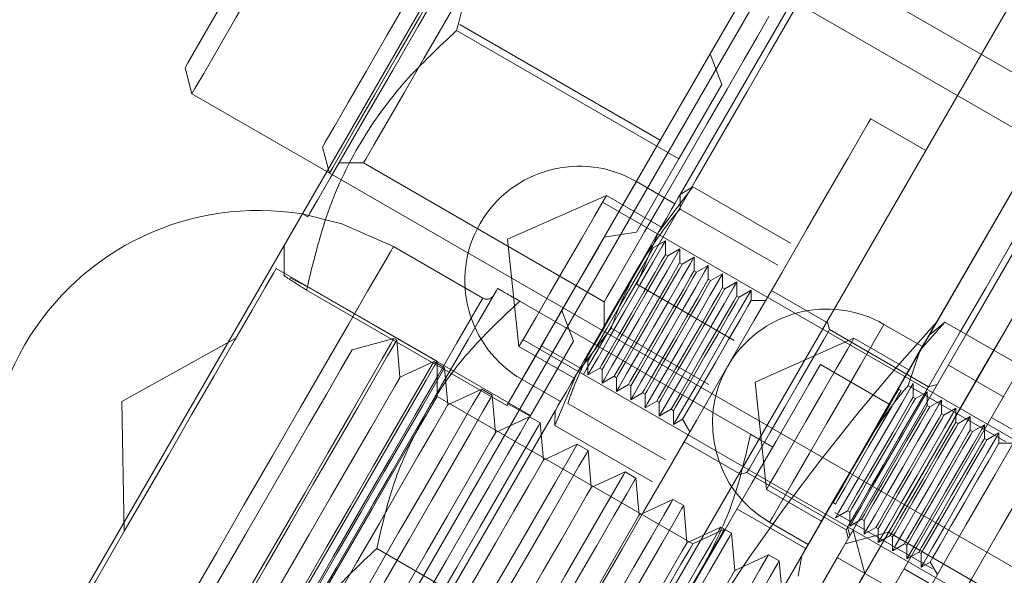
# Model space of a CAD drawing. Units: millimetres. Extents: x 384 to 612, y 93 to 343.
# Drawn here: x 518 to 519, y 225 to 226 of the extents above; entities that cross this region are included whole.
import ezdxf

# ---------------------------------------------------------------- set-up
doc = ezdxf.new("R2010")
doc.units = ezdxf.units.MM
doc.linetypes.add('HIDDEN', pattern=[1.905, 1.27, -0.635])
doc.layers.get('0').update_dxf_attribs({"lineweight": 60})

msp = doc.modelspace()

# ---------------------------------------------------------------- linework, layer by layer
at = {"color": 7, "linetype": 'Continuous', "lineweight": 15}
for p, q in [((516.0165, 221.6516), (518.7853, 226.4472)), ((519.4396, 226.3004), (518.7796, 225.1573)), ((518.1868, 225.8505), (518.1956, 225.8178)), ((518.1956, 225.8178), (518.3653, 225.7198)), ((519.1196, 225.7462), (519.0503, 225.7862)), ((518.8037, 225.6791), (518.7552, 225.7071)), ((518.8105, 225.6909), (518.8263, 225.7003)), ((518.9493, 225.6293), (518.8263, 225.7003)), ((518.8103, 225.6724), (518.8105, 225.6909)), ((518.9332, 225.6015), (518.8103, 225.6724)), ((518.6803, 225.4653), (518.7235, 225.5221)), ((518.8464, 225.4511), (518.7235, 225.5221)), ((518.6112, 225.4577), (518.6597, 225.4297)), ((518.6527, 225.3995), (518.6803, 225.4653)), ((518.6529, 225.4179), (518.6527, 225.3995)), ((518.7757, 225.3285), (518.6527, 225.3995))]:
    msp.add_line(p, q, dxfattribs=at)
at = {"color": 7, "linetype": 'HIDDEN', "lineweight": 0}
for p, q in [((519.0971, 226.2672), (511.8771, 213.7618)), ((519.1317, 226.2472), (518.8105, 225.6909)), ((519.6272, 225.5455), (518.6053, 226.1355)), ((518.8481, 225.8679), (518.9721, 226.0828)), ((512.2235, 213.5618), (519.4435, 226.0672)), ((519.0735, 225.4264), (519.4435, 226.0672)), ((519.1235, 225.513), (519.4435, 226.0672)), ((519.1335, 225.5303), (519.4435, 226.0672)), ((512.2928, 213.5218), (519.5128, 226.0272)), ((519.3212, 225.7914), (518.9886, 225.9834)), ((518.7853, 225.7593), (518.5331, 225.9049)), ((518.8088, 225.7359), (518.5289, 225.8975)), ((518.7148, 225.6372), (518.8481, 225.8679)), ((518.8628, 225.8294), (518.8481, 225.8679)), ((518.8628, 225.8294), (518.8088, 225.7359)), ((518.36, 225.7505), (518.3688, 225.7178)), ((518.3808, 225.7306), (518.4116, 225.7306)), ((518.4116, 225.7306), (518.7146, 225.5556)), ((518.8088, 225.7359), (518.7554, 225.6434)), ((518.3653, 225.7198), (519.3872, 225.1298)), ((518.8263, 225.7003), (518.7831, 225.6435)), ((518.7174, 225.6897), (518.5931, 225.6344)), ((519.2667, 225.361), (518.7124, 225.681)), ((518.7867, 225.6497), (518.7174, 225.6897)), ((518.3346, 225.6666), (518.3415, 225.6626)), ((518.7554, 225.6434), (518.7148, 225.6372)), ((518.7831, 225.6435), (518.7556, 225.5777)), ((518.5922, 225.4247), (518.7148, 225.6372)), ((518.5931, 225.6344), (518.6074, 225.4991)), ((518.7918, 225.6325), (518.7768, 225.6238)), ((518.7918, 225.6152), (518.7918, 225.6325)), ((518.3116, 225.6268), (518.3116, 225.5886)), ((518.5618, 225.5601), (518.4492, 225.6251)), ((518.7738, 225.6256), (518.7738, 225.6273)), ((518.8098, 225.6221), (518.7948, 225.6135)), ((518.8098, 225.6048), (518.8098, 225.6221)), ((518.7948, 225.6135), (518.7918, 225.6152)), ((518.8278, 225.6117), (518.8128, 225.6031)), ((518.8278, 225.5944), (518.8278, 225.6117)), ((518.5042, 225.4807), (518.3017, 225.5976)), ((518.8128, 225.6031), (518.8098, 225.6048)), ((518.8308, 225.5927), (518.8278, 225.5944)), ((518.8458, 225.6013), (518.8308, 225.5927)), ((518.8458, 225.584), (518.8458, 225.6013)), ((518.3421, 225.574), (518.3192, 225.5859)), ((518.8488, 225.5823), (518.8458, 225.584)), ((518.8638, 225.5909), (518.8488, 225.5823)), ((518.8638, 225.5736), (518.8638, 225.5909)), ((518.5922, 225.4247), (518.3399, 225.5703)), ((518.622, 225.4124), (518.3421, 225.574)), ((518.8785, 225.5067), (518.7556, 225.5777)), ((518.8668, 225.5719), (518.8638, 225.5736)), ((518.8818, 225.5805), (518.8668, 225.5719)), ((518.8818, 225.5632), (518.8818, 225.5805)), ((518.8998, 225.5702), (518.8848, 225.5615)), ((518.8998, 225.5572), (518.8998, 225.5702)), ((518.9946, 225.5297), (518.9253, 225.5697)), ((518.6083, 225.5564), (518.899, 225.3885)), ((518.8848, 225.5615), (518.8818, 225.5632)), ((518.9181, 225.5572), (518.8998, 225.5572)), ((518.676, 225.5059), (518.6613, 225.5444)), ((518.7146, 225.5556), (518.7146, 225.5248)), ((518.9985, 225.5205), (518.9956, 225.5314)), ((519.1232, 225.4485), (518.9985, 225.5205)), ((519.1155, 225.4991), (519.067, 225.5271)), ((519.1128, 225.4944), (519.1437, 225.5299)), ((519.1437, 225.5299), (519.1235, 225.513)), ((519.2666, 225.4589), (519.1437, 225.5299)), ((518.2509, 225.5096), (518.1073, 225.43)), ((518.4499, 225.5092), (518.3973, 225.4951)), ((518.4534, 225.5072), (518.4499, 225.5092)), ((518.4575, 225.4604), (518.4534, 225.5072)), ((518.6124, 225.5078), (519.1667, 225.1878)), ((519.0292, 225.5097), (518.9049, 225.4544)), ((519.0985, 225.4697), (519.0292, 225.5097)), ((518.6074, 225.4991), (518.6767, 225.4591)), ((518.676, 225.5059), (518.6214, 225.4113)), ((518.6357, 225.5001), (518.6842, 225.4721)), ((519.0975, 225.4499), (519.1128, 225.4944)), ((518.6896, 225.4815), (518.6911, 225.4824)), ((518.6936, 225.4867), (518.6911, 225.4824)), ((518.6966, 225.485), (518.6941, 225.4806)), ((518.5002, 225.4802), (518.4575, 225.4604)), ((518.5136, 225.4725), (518.5002, 225.4802)), ((518.5042, 225.4363), (518.5042, 225.4807)), ((518.5177, 225.4256), (518.5136, 225.4725)), ((518.6941, 225.4806), (518.6941, 225.4633)), ((518.6941, 225.4633), (518.7091, 225.472)), ((518.7116, 225.4763), (518.7091, 225.472)), ((518.7091, 225.472), (518.7121, 225.4703)), ((518.7146, 225.4746), (518.7121, 225.4703)), ((518.7121, 225.4703), (518.7121, 225.4529)), ((519.0735, 225.4264), (518.9869, 225.4764)), ((519.2174, 225.4356), (519.1481, 225.4756)), ((518.6971, 225.4684), (518.6941, 225.4633)), ((518.7121, 225.4529), (518.7271, 225.4616)), ((518.715, 225.458), (518.7121, 225.4529)), ((518.7296, 225.4659), (518.7271, 225.4616)), ((518.7271, 225.4616), (518.7301, 225.4599)), ((518.7326, 225.4642), (518.7301, 225.4599)), ((518.7301, 225.4599), (518.7301, 225.4425)), ((518.5604, 225.4455), (518.5177, 225.4256)), ((518.5738, 225.4377), (518.5604, 225.4455)), ((518.7301, 225.4425), (518.7451, 225.4512)), ((518.733, 225.4476), (518.7301, 225.4425)), ((518.7476, 225.4555), (518.7451, 225.4512)), ((518.7451, 225.4512), (518.7481, 225.4495)), ((518.7506, 225.4538), (518.7481, 225.4495)), ((518.7481, 225.4495), (518.7481, 225.4321)), ((518.7656, 225.4451), (518.7631, 225.4408)), ((518.9049, 225.4544), (518.9192, 225.3191)), ((519.0856, 225.4456), (519.0856, 225.4473)), ((519.0886, 225.4438), (519.0856, 225.4456)), ((519.2204, 225.3789), (519.0975, 225.4499)), ((519.1036, 225.4352), (519.1036, 225.4525)), ((519.1341, 225.4514), (519.1232, 225.4485)), ((518.8262, 225.2505), (518.5042, 225.4363)), ((518.5779, 225.3908), (518.5738, 225.4377)), ((518.7481, 225.4321), (518.7631, 225.4408)), ((518.751, 225.4372), (518.7481, 225.4321)), ((518.7631, 225.4408), (518.7661, 225.4391)), ((518.7686, 225.4434), (518.7661, 225.4391)), ((518.7661, 225.4391), (518.7661, 225.4218)), ((518.7836, 225.4347), (518.7811, 225.4304)), ((518.7866, 225.433), (518.7841, 225.4287)), ((519.1066, 225.4335), (519.1036, 225.4352)), ((519.1216, 225.4421), (519.1066, 225.4335)), ((519.1216, 225.4248), (519.1216, 225.4421)), ((518.1073, 225.43), (518.1101, 225.2658)), ((518.6214, 225.4113), (518.5935, 225.4271)), ((518.7917, 225.3564), (518.6688, 225.4274)), ((518.7661, 225.4218), (518.7811, 225.4304)), ((518.769, 225.4269), (518.7661, 225.4218)), ((518.7811, 225.4304), (518.7841, 225.4287)), ((518.7841, 225.4287), (518.7841, 225.4114)), ((518.7841, 225.4114), (518.7991, 225.42)), ((518.8016, 225.4243), (518.7991, 225.42)), ((518.7991, 225.42), (518.8021, 225.4183)), ((518.8046, 225.4226), (518.8021, 225.4183)), ((519.1246, 225.4231), (519.1216, 225.4248)), ((519.1396, 225.4317), (519.1246, 225.4231)), ((519.1396, 225.4144), (519.1396, 225.4317)), ((519.1576, 225.4213), (519.1426, 225.4127)), ((519.1576, 225.404), (519.1576, 225.4213)), ((518.6529, 225.4179), (518.4717, 225.1041)), ((518.6206, 225.4107), (518.5779, 225.3908)), ((518.6341, 225.4029), (518.6206, 225.4107)), ((518.787, 225.4165), (518.7841, 225.4114)), ((518.8021, 225.4183), (518.8021, 225.401)), ((518.8021, 225.401), (518.8134, 225.4075)), ((518.8134, 225.4075), (518.8225, 225.3916)), ((519.1426, 225.4127), (519.1396, 225.4144)), ((519.1756, 225.4109), (519.1606, 225.4023)), ((519.1756, 225.3936), (519.1756, 225.4109)), ((519.2717, 225.3697), (519.2024, 225.4097)), ((518.6382, 225.356), (518.6341, 225.4029)), ((518.805, 225.4061), (518.8021, 225.401)), ((519.1606, 225.4023), (519.1576, 225.404)), ((519.1936, 225.4005), (519.1786, 225.3919)), ((519.1936, 225.3832), (519.1936, 225.4005)), ((519.1786, 225.3919), (519.1756, 225.3936)), ((519.1966, 225.3815), (519.1936, 225.3832)), ((519.2116, 225.3902), (519.1966, 225.3815)), ((519.2116, 225.3772), (519.2116, 225.3902)), ((518.6808, 225.3759), (518.6382, 225.356)), ((518.6943, 225.3682), (518.6808, 225.3759)), ((518.8153, 225.3791), (518.8846, 225.3391)), ((519.2298, 225.3772), (519.2116, 225.3772)), ((518.6984, 225.3213), (518.6943, 225.3682)), ((518.7411, 225.3412), (518.6984, 225.3213)), ((518.7545, 225.3334), (518.7411, 225.3412)), ((518.7586, 225.2865), (518.7545, 225.3334)), ((518.8836, 225.3374), (518.8945, 225.3403)), ((518.8945, 225.3403), (519.0192, 225.2683)), ((518.9192, 225.3191), (518.9885, 225.2791)), ((518.8013, 225.3064), (518.7586, 225.2865)), ((518.8148, 225.2986), (518.8013, 225.3064)), ((518.8189, 225.2517), (518.8148, 225.2986)), ((519.0014, 225.3015), (519.0029, 225.3024)), ((519.0029, 225.3024), (519.0059, 225.3006)), ((518.9685, 225.2445), (518.8819, 225.2945)), ((519.1281, 225.2189), (519.0051, 225.2899)), ((519.0059, 225.2833), (519.0209, 225.292)), ((519.0209, 225.292), (519.0239, 225.2903)), ((519.0239, 225.2903), (519.0239, 225.2729)), ((518.8615, 225.2716), (518.8189, 225.2517)), ((518.875, 225.2638), (518.8615, 225.2716)), ((518.923, 225.2777), (518.9715, 225.2497)), ((519.0212, 225.2718), (519.0241, 225.2609)), ((519.0239, 225.2729), (519.0389, 225.2816)), ((519.0389, 225.2816), (519.0419, 225.2799)), ((519.0419, 225.2799), (519.0419, 225.2625)), ((519.0419, 225.2625), (519.0569, 225.2712)), ((519.0569, 225.2712), (519.0599, 225.2695)), ((518.866, 225.269), (518.8262, 225.2505)), ((518.8669, 225.2685), (518.866, 225.269)), ((518.8791, 225.2169), (518.875, 225.2638)), ((519.0181, 225.2505), (519.0728, 225.2651)), ((519.0192, 225.2683), (519.0221, 225.2574)), ((519.0428, 225.2132), (519.0281, 225.2678)), ((519.0428, 225.2132), (519.0728, 225.2651)), ((519.0599, 225.2695), (519.0599, 225.2521)), ((519.0599, 225.2521), (519.0749, 225.2608)), ((519.0728, 225.2651), (519.246, 225.1651)), ((519.0749, 225.2608), (519.0779, 225.2591)), ((519.0779, 225.2591), (519.0779, 225.2418)), ((519.0779, 225.2418), (519.0929, 225.2504)), ((519.0929, 225.2504), (519.0959, 225.2487)), ((519.0959, 225.2487), (519.0959, 225.2314)), ((518.4283, 225.2446), (518.719, 225.0767)), ((518.9218, 225.2368), (518.8791, 225.2169)), ((518.9352, 225.2291), (518.9218, 225.2368)), ((518.9635, 225.2358), (518.9589, 225.2099)), ((519.0959, 225.2314), (519.1109, 225.24)), ((519.1109, 225.24), (519.1139, 225.2383)), ((519.1139, 225.2383), (519.1139, 225.221)), ((518.9393, 225.1822), (518.9352, 225.2291)), ((519.0081, 225.2332), (519.0774, 225.1932)), ((519.1139, 225.221), (519.1251, 225.2275)), ((519.1251, 225.2275), (519.1343, 225.2116)), ((519.0924, 225.2191), (519.1617, 225.1791))]:
    msp.add_line(p, q, dxfattribs=at)
at = {"color": 7, "linetype": 'Continuous', "lineweight": 15, "flags": 128}
for points in [[(518.4356, 226.2335), (518.4346, 226.2318), (518.4271, 226.2188), (518.4126, 226.1937), (518.392, 226.158), (518.3666, 226.114), (518.338, 226.0645), (518.308, 226.0125), (518.2784, 225.9613), (518.2512, 225.9142), (518.2281, 225.874), (518.2104, 225.8434), (518.1993, 225.8243), (518.1956, 225.8178), (518.1956, 225.8178)], [(518.1868, 225.8505), (518.1904, 225.8569), (518.2012, 225.8756), (518.2184, 225.9053), (518.2407, 225.944), (518.2668, 225.9891), (518.2947, 226.0375), (518.3227, 226.086), (518.3487, 226.1311), (518.3711, 226.1698), (518.3883, 226.1996), (518.3991, 226.2183), (518.4028, 226.2247), (518.4028, 226.2247)], [(519.4748, 226.0415), (519.3255, 225.7829), (519.1715, 225.5162), (519.0131, 225.2418), (518.8505, 224.9602), (518.6839, 224.6717), (518.5136, 224.3766), (518.3397, 224.0754), (518.1625, 223.7685)], [(519.5441, 226.0015), (519.3948, 225.7429), (519.2408, 225.4762), (519.0824, 225.2018), (518.9198, 224.9202), (518.7532, 224.6317), (518.5829, 224.3366), (518.409, 224.0354), (518.2318, 223.7285)], [(519.0503, 225.7862), (519.0477, 225.7817), (519.0379, 225.7648), (519.0213, 225.736), (518.9985, 225.6965), (518.9704, 225.6479), (518.9383, 225.5922), (518.9033, 225.5316), (518.867, 225.4688), (518.8309, 225.4061), (518.7963, 225.3463), (518.7648, 225.2917), (518.7376, 225.2446)], [(518.8105, 225.6909), (518.808, 225.6865), (518.8042, 225.68), (518.7992, 225.6713), (518.793, 225.6605), (518.7857, 225.648), (518.7776, 225.6339), (518.7686, 225.6184), (518.7591, 225.6018)], [(518.7591, 225.6018), (518.749, 225.5844), (518.7387, 225.5665), (518.7282, 225.5483), (518.7178, 225.5303), (518.7076, 225.5127), (518.6979, 225.4958), (518.6887, 225.4799), (518.6803, 225.4653)], [(519.3967, 225.5862), (519.3941, 225.5817), (519.3843, 225.5648), (519.3677, 225.536), (519.3449, 225.4965), (519.3168, 225.4479), (519.2847, 225.3922), (519.2497, 225.3316), (519.2134, 225.2688), (519.1773, 225.2061), (519.1427, 225.1463), (519.1112, 225.0917), (519.084, 225.0446)], [(518.6803, 225.4653), (518.6727, 225.4522), (518.6662, 225.4409), (518.6607, 225.4315), (518.6565, 225.4242), (518.6536, 225.4191), (518.652, 225.4164), (518.6518, 225.416), (518.6529, 225.4179)], [(518.7376, 225.2446), (518.7158, 225.2069), (518.7004, 225.1801), (518.6919, 225.1654), (518.6903, 225.1626)]]:
    msp.add_lwpolyline(points, dxfattribs=at)
at = {"color": 7, "linetype": 'HIDDEN', "lineweight": 0, "flags": 128}
for points in [[(518.6429, 226.1846), (518.6415, 226.1822), (518.6336, 226.1686), (518.6191, 226.1434), (518.5987, 226.108), (518.5733, 226.064), (518.5441, 226.0135), (518.5125, 225.9587), (518.4799, 225.9022), (518.4479, 225.8468), (518.418, 225.795), (518.3915, 225.7492), (518.3698, 225.7115), (518.3538, 225.6838), (518.3442, 225.6672), (518.3415, 225.6626)], [(518.6088, 226.1335), (518.608, 226.1321), (518.6008, 226.1196), (518.5865, 226.095), (518.5662, 226.0597), (518.5409, 226.0159), (518.5124, 225.9666), (518.4824, 225.9146), (518.4528, 225.8633), (518.4255, 225.816), (518.4021, 225.7755), (518.3842, 225.7445), (518.3728, 225.7248), (518.3688, 225.7178)], [(518.36, 225.7506), (518.3639, 225.7574), (518.375, 225.7765), (518.3924, 225.8066), (518.4149, 225.8457), (518.4411, 225.891), (518.469, 225.9394), (518.497, 225.9878), (518.5229, 226.0327), (518.5451, 226.0712), (518.562, 226.1005), (518.5726, 226.1188), (518.576, 226.1247)], [(518.4116, 225.7306), (518.4148, 225.7362), (518.425, 225.7538), (518.4412, 225.782), (518.4626, 225.8189), (518.4875, 225.8621), (518.5143, 225.9085), (518.5412, 225.9551), (518.5663, 225.9986), (518.588, 226.0361), (518.6047, 226.065), (518.6153, 226.0834), (518.6191, 226.09), (518.6191, 226.09)], [(518.6886, 225.4638), (518.6921, 225.4699), (518.7025, 225.4878), (518.7192, 225.5168), (518.7415, 225.5554), (518.7684, 225.6019), (518.7985, 225.6541), (518.8305, 225.7095), (518.8629, 225.7656), (518.8942, 225.8198), (518.9228, 225.8694), (518.9475, 225.9122), (518.9672, 225.9462), (518.9808, 225.9698), (518.9878, 225.9819), (518.9886, 225.9834)], [(518.9221, 225.915), (518.9221, 225.915), (518.9183, 225.9084), (518.9077, 225.8901), (518.891, 225.8611), (518.8694, 225.8236), (518.8443, 225.7801), (518.8174, 225.7336), (518.7905, 225.6871), (518.7656, 225.6439), (518.7443, 225.607), (518.728, 225.5788), (518.7179, 225.5613), (518.7146, 225.5556)], [(519.3212, 225.7914), (519.3203, 225.7899), (519.3133, 225.7778), (519.2997, 225.7542), (519.2801, 225.7202), (519.2554, 225.6774), (519.2267, 225.6278), (519.1955, 225.5736), (519.1631, 225.5175), (519.1311, 225.4621), (519.1232, 225.4485)], [(519.2128, 225.5076), (519.2439, 225.5616), (519.2735, 225.6128), (519.3001, 225.6588), (519.3222, 225.6972), (519.3389, 225.7261), (519.3493, 225.744), (519.3528, 225.7501)], [(518.7552, 225.7071), (518.7552, 225.707), (518.7509, 225.6996)], [(518.7509, 225.6996), (518.74, 225.6807), (518.7235, 225.6522), (518.7031, 225.6168), (518.6807, 225.5781), (518.6586, 225.5398), (518.6389, 225.5056), (518.6235, 225.479), (518.614, 225.4625), (518.6112, 225.4577)], [(518.6074, 225.4991), (518.6082, 225.5004), (518.6151, 225.5124), (518.6284, 225.5354), (518.6463, 225.5664), (518.6664, 225.6012), (518.6859, 225.6351), (518.7023, 225.6635), (518.7133, 225.6825), (518.7174, 225.6896), (518.7174, 225.6897)], [(518.4492, 225.6251), (518.3843, 225.654), (518.3344, 225.6662)], [(518.7918, 225.6325), (518.7917, 225.6324), (518.7872, 225.6246), (518.7759, 225.6051), (518.7596, 225.5768), (518.7408, 225.5442), (518.7223, 225.5122), (518.7069, 225.4855), (518.6971, 225.4684)], [(518.4492, 225.6251), (518.4455, 225.6187), (518.4345, 225.5997), (518.4168, 225.5689), (518.393, 225.5277), (518.3642, 225.4779), (518.3318, 225.4217), (518.297, 225.3615), (518.2615, 225.2999), (518.2267, 225.2397), (518.1942, 225.1834), (518.1655, 225.1336), (518.1417, 225.0925), (518.1239, 225.0617), (518.1129, 225.0427), (518.1092, 225.0362), (518.1129, 225.0427), (518.1239, 225.0617), (518.1417, 225.0925), (518.1655, 225.1336), (518.1942, 225.1834), (518.2267, 225.2397), (518.2615, 225.2999), (518.297, 225.3615), (518.3318, 225.4217), (518.3642, 225.4779), (518.393, 225.5277), (518.4168, 225.5689), (518.4345, 225.5997), (518.4455, 225.6187), (518.4492, 225.6251)], [(518.7738, 225.6256), (518.7737, 225.6255), (518.7699, 225.6189), (518.7604, 225.6023), (518.7466, 225.5785), (518.7306, 225.5508), (518.715, 225.5237), (518.702, 225.5012), (518.6936, 225.4867)], [(518.7768, 225.6238), (518.7767, 225.6238), (518.7729, 225.6171), (518.7634, 225.6006), (518.7496, 225.5767), (518.7336, 225.5491), (518.718, 225.522), (518.705, 225.4994), (518.6966, 225.485)], [(518.8098, 225.6221), (518.8097, 225.622), (518.8052, 225.6142), (518.7939, 225.5947), (518.7776, 225.5664), (518.7588, 225.5338), (518.7403, 225.5018), (518.7249, 225.4751), (518.715, 225.458)], [(518.7918, 225.6152), (518.7917, 225.6151), (518.7879, 225.6085), (518.7784, 225.5919), (518.7646, 225.5681), (518.7486, 225.5404), (518.733, 225.5133), (518.72, 225.4908), (518.7116, 225.4763)], [(518.7948, 225.6135), (518.7947, 225.6134), (518.7909, 225.6067), (518.7814, 225.5902), (518.7676, 225.5663), (518.7516, 225.5387), (518.736, 225.5116), (518.723, 225.4891), (518.7146, 225.4746)], [(518.8278, 225.6117), (518.8277, 225.6116), (518.8232, 225.6038), (518.8119, 225.5843), (518.7956, 225.5561), (518.7768, 225.5234), (518.7583, 225.4914), (518.7429, 225.4648), (518.733, 225.4476)], [(519.362, 225.6062), (519.362, 225.6062), (519.3579, 225.599), (519.3466, 225.5794), (519.3285, 225.5481), (519.3044, 225.5064), (519.2754, 225.4561), (519.2425, 225.3991), (519.2071, 225.3378), (519.1707, 225.2748), (519.1348, 225.2126), (519.1008, 225.1537), (519.0701, 225.1006), (519.044, 225.0554), (519.0236, 225.02), (519.0096, 224.9958), (519.0028, 224.9839), (519.002, 224.9826)], [(518.3017, 225.5976), (518.2982, 225.5915), (518.2878, 225.5736), (518.2712, 225.5448), (518.2493, 225.5069), (518.2235, 225.4621), (518.1951, 225.413), (518.1659, 225.3624), (518.1375, 225.3132), (518.1116, 225.2684), (518.0898, 225.2305), (518.0732, 225.2018), (518.0628, 225.1838), (518.0593, 225.1777)], [(518.8098, 225.6048), (518.8097, 225.6047), (518.8059, 225.5981), (518.7964, 225.5816), (518.7826, 225.5577), (518.7666, 225.5301), (518.751, 225.5029), (518.738, 225.4804), (518.7296, 225.4659)], [(518.8128, 225.6031), (518.8127, 225.603), (518.8089, 225.5964), (518.7994, 225.5798), (518.7856, 225.5559), (518.7696, 225.5283), (518.754, 225.5012), (518.741, 225.4787), (518.7326, 225.4642)], [(518.8278, 225.5944), (518.8277, 225.5943), (518.8239, 225.5877), (518.8144, 225.5712), (518.8006, 225.5473), (518.7846, 225.5197), (518.769, 225.4925), (518.756, 225.47), (518.7476, 225.4555)], [(518.8458, 225.6013), (518.8457, 225.6013), (518.8412, 225.5934), (518.8299, 225.5739), (518.8136, 225.5457), (518.7948, 225.513), (518.7763, 225.481), (518.7609, 225.4544), (518.751, 225.4372)], [(518.8308, 225.5927), (518.8307, 225.5926), (518.8269, 225.586), (518.8174, 225.5694), (518.8036, 225.5455), (518.7876, 225.5179), (518.772, 225.4908), (518.759, 225.4683), (518.7506, 225.4538)], [(518.8458, 225.584), (518.8457, 225.5839), (518.8419, 225.5773), (518.8324, 225.5608), (518.8186, 225.5369), (518.8026, 225.5093), (518.787, 225.4821), (518.774, 225.4596), (518.7656, 225.4451)], [(518.8488, 225.5823), (518.8487, 225.5822), (518.8449, 225.5756), (518.8354, 225.559), (518.8216, 225.5352), (518.8056, 225.5075), (518.79, 225.4804), (518.777, 225.4579), (518.7686, 225.4434)], [(518.8638, 225.5909), (518.8637, 225.5909), (518.8592, 225.583), (518.8479, 225.5635), (518.8316, 225.5353), (518.8128, 225.5026), (518.7943, 225.4706), (518.7789, 225.444), (518.769, 225.4269)], [(518.5805, 225.5724), (518.5789, 225.5698), (518.5743, 225.5618), (518.5668, 225.5487), (518.5564, 225.5307), (518.5433, 225.508), (518.5277, 225.4811), (518.51, 225.4505), (518.4905, 225.4166)], [(518.8638, 225.5736), (518.8637, 225.5736), (518.8599, 225.5669), (518.8504, 225.5504), (518.8366, 225.5265), (518.8206, 225.4989), (518.805, 225.4717), (518.792, 225.4492), (518.7836, 225.4347)], [(518.8668, 225.5719), (518.8667, 225.5718), (518.8629, 225.5652), (518.8534, 225.5487), (518.8396, 225.5248), (518.8236, 225.4972), (518.808, 225.47), (518.795, 225.4475), (518.7866, 225.433)], [(518.8818, 225.5805), (518.8817, 225.5805), (518.8772, 225.5726), (518.8659, 225.5531), (518.8496, 225.5249), (518.8308, 225.4923), (518.8123, 225.4602), (518.7969, 225.4336), (518.787, 225.4165)], [(518.8998, 225.5702), (518.8997, 225.5701), (518.8952, 225.5622), (518.8839, 225.5427), (518.8676, 225.5145), (518.8488, 225.4819), (518.8303, 225.4498), (518.8149, 225.4232), (518.805, 225.4061)], [(518.2218, 224.9712), (518.2255, 224.9777), (518.2365, 224.9967), (518.2543, 225.0275), (518.2781, 225.0686), (518.3068, 225.1184), (518.3393, 225.1747), (518.374, 225.2349), (518.4096, 225.2965), (518.4443, 225.3567), (518.4768, 225.4129), (518.5056, 225.4627), (518.5293, 225.5039), (518.5471, 225.5347), (518.5581, 225.5537), (518.5618, 225.5601), (518.5581, 225.5537), (518.5471, 225.5347), (518.5293, 225.5039), (518.5056, 225.4627), (518.4768, 225.4129), (518.4443, 225.3567), (518.4096, 225.2965), (518.374, 225.2349), (518.3393, 225.1747), (518.3068, 225.1184), (518.2781, 225.0686), (518.2543, 225.0275), (518.2365, 224.9967), (518.2255, 224.9777), (518.2218, 224.9712)], [(518.8818, 225.5632), (518.8817, 225.5632), (518.8779, 225.5565), (518.8684, 225.54), (518.8546, 225.5161), (518.8386, 225.4885), (518.823, 225.4614), (518.81, 225.4388), (518.8016, 225.4243)], [(518.8848, 225.5615), (518.8847, 225.5614), (518.8809, 225.5548), (518.8714, 225.5383), (518.8576, 225.5144), (518.8416, 225.4868), (518.826, 225.4596), (518.813, 225.4371), (518.8046, 225.4226)], [(518.8134, 225.4075), (518.816, 225.412), (518.8247, 225.4271), (518.8383, 225.4507), (518.8547, 225.479), (518.8713, 225.5079), (518.8858, 225.5329), (518.8957, 225.5501), (518.8997, 225.5571), (518.8998, 225.5572)], [(518.8945, 225.3403), (518.898, 225.3464), (518.9081, 225.3638), (518.9233, 225.3903), (518.9417, 225.4221), (518.9607, 225.4551), (518.9778, 225.4847), (518.9907, 225.507), (518.9976, 225.5189), (518.9985, 225.5205)], [(518.923, 225.2777), (518.9265, 225.2838), (518.9367, 225.3015), (518.9527, 225.3291), (518.9727, 225.3639), (518.995, 225.4024), (519.0172, 225.4409), (519.0373, 225.4757), (519.0532, 225.5033), (519.0635, 225.521), (519.067, 225.5271), (519.0635, 225.521), (519.0532, 225.5033), (519.0373, 225.4757), (519.0172, 225.4409), (518.995, 225.4024), (518.9727, 225.3639), (518.9527, 225.3291), (518.9367, 225.3015), (518.9265, 225.2838), (518.923, 225.2777)], [(519.1335, 225.5303), (519.1323, 225.5282), (519.1247, 225.5151), (519.1235, 225.513)], [(518.4499, 225.5092), (518.4462, 225.5027), (518.4351, 225.4835), (518.4174, 225.4529), (518.3942, 225.4128), (518.367, 225.3656), (518.3375, 225.3144), (518.3075, 225.2624), (518.2788, 225.2129), (518.2534, 225.1689), (518.2329, 225.1332), (518.2184, 225.1081), (518.2109, 225.0952), (518.2099, 225.0935)], [(518.4534, 225.5072), (518.4513, 225.5036), (518.442, 225.4875), (518.4259, 225.4595), (518.4039, 225.4216), (518.3776, 225.3759), (518.3484, 225.3255), (518.3183, 225.2734), (518.2892, 225.2229), (518.2629, 225.1772), (518.2409, 225.1393), (518.2248, 225.1113), (518.2155, 225.0952), (518.2134, 225.0916)], [(518.9192, 225.3191), (518.9229, 225.3256), (518.9336, 225.344), (518.9497, 225.3719), (518.9691, 225.4056), (518.9892, 225.4405), (519.0073, 225.4718), (519.021, 225.4954), (519.0283, 225.508), (519.0292, 225.5097)], [(519.0728, 225.2651), (519.0763, 225.2712), (519.0866, 225.2891), (519.1033, 225.318), (519.1255, 225.3564), (519.152, 225.4024), (519.1816, 225.4537), (519.2128, 225.5076)], [(519.1235, 225.513), (519.1228, 225.5118), (519.1208, 225.5082), (519.1174, 225.5024), (519.1128, 225.4944)], [(518.3973, 225.4951), (518.3935, 225.4887), (518.3826, 225.4697), (518.3653, 225.4397), (518.3429, 225.4009), (518.317, 225.3562), (518.2897, 225.3088), (518.2628, 225.2623), (518.2385, 225.2201), (518.2184, 225.1853), (518.2042, 225.1607), (518.1968, 225.1478), (518.1958, 225.1462)], [(519.1128, 225.4944), (519.1069, 225.4843), (519.1, 225.4724), (519.0922, 225.4588), (519.0835, 225.4437), (519.0741, 225.4274), (519.0735, 225.4264)], [(518.5002, 225.4802), (518.498, 225.4766), (518.4887, 225.4605), (518.4726, 225.4325), (518.4507, 225.3946), (518.4243, 225.3489), (518.3952, 225.2984), (518.3651, 225.2464), (518.336, 225.1959), (518.3096, 225.1502), (518.2877, 225.1123), (518.2716, 225.0843), (518.2623, 225.0682), (518.2602, 225.0646)], [(518.5042, 225.4807), (518.5007, 225.4746), (518.4903, 225.4566), (518.4737, 225.4279), (518.4518, 225.39), (518.426, 225.3452), (518.3976, 225.2961), (518.3684, 225.2455), (518.34, 225.1963), (518.3141, 225.1515), (518.2923, 225.1136), (518.2757, 225.0849), (518.2653, 225.0669), (518.2618, 225.0608)], [(518.5136, 225.4725), (518.5115, 225.4688), (518.5022, 225.4527), (518.4861, 225.4248), (518.4642, 225.3868), (518.4378, 225.3411), (518.4087, 225.2907), (518.3786, 225.2386), (518.3494, 225.1881), (518.3231, 225.1425), (518.3012, 225.1045), (518.285, 225.0766), (518.2757, 225.0605), (518.2736, 225.0568)], [(518.5069, 224.645), (518.5105, 224.6513), (518.5213, 224.67), (518.539, 224.7007), (518.563, 224.7422), (518.5926, 224.7935), (518.6269, 224.8528), (518.6648, 224.9185), (518.7052, 224.9885), (518.7469, 225.0607), (518.7886, 225.1329), (518.829, 225.2028), (518.8669, 225.2685), (518.9011, 225.3279), (518.9307, 225.3791), (518.9547, 225.4207), (518.9724, 225.4513), (518.9832, 225.47), (518.9869, 225.4764), (518.9869, 225.4764)], [(518.4575, 225.4604), (518.4573, 225.4599), (518.4517, 225.4503), (518.4391, 225.4284), (518.4203, 225.396), (518.3969, 225.3554), (518.3705, 225.3097), (518.3431, 225.2621), (518.3166, 225.2164), (518.2932, 225.1758), (518.2745, 225.1434), (518.2619, 225.1215), (518.2563, 225.1119), (518.2561, 225.1114)], [(518.5604, 225.4455), (518.5583, 225.4418), (518.549, 225.4257), (518.5328, 225.3978), (518.5109, 225.3598), (518.4846, 225.3141), (518.4554, 225.2637), (518.4253, 225.2116), (518.3962, 225.1611), (518.3698, 225.1155), (518.3479, 225.0775), (518.3318, 225.0496), (518.3225, 225.0335), (518.3204, 225.0298)], [(519.0856, 225.4456), (519.0824, 225.4401), (519.0734, 225.4246), (519.06, 225.4014), (519.0442, 225.374), (519.0284, 225.3466), (519.015, 225.3233), (519.006, 225.3078), (519.0029, 225.3024)], [(519.1036, 225.4525), (519.0998, 225.4461), (519.0893, 225.4277), (519.0734, 225.4003), (519.0547, 225.3679), (519.036, 225.3355), (519.0202, 225.3081), (519.0096, 225.2898), (519.0059, 225.2833), (519.0059, 225.2833)], [(519.1232, 225.4485), (519.1223, 225.4469), (519.1154, 225.435), (519.1025, 225.4127), (519.0854, 225.3831), (519.0664, 225.3501), (519.048, 225.3183), (519.0328, 225.2918), (519.0227, 225.2744), (519.0192, 225.2683)], [(518.5042, 225.4363), (518.5004, 225.4298), (518.4893, 225.4106), (518.4718, 225.3803), (518.4491, 225.341), (518.423, 225.2956), (518.3952, 225.2476), (518.368, 225.2005), (518.3434, 225.1578), (518.3231, 225.1226), (518.3086, 225.0976), (518.3011, 225.0847), (518.3002, 225.083)], [(518.5738, 225.4377), (518.5717, 225.434), (518.5624, 225.4179), (518.5463, 225.39), (518.5244, 225.352), (518.498, 225.3064), (518.4689, 225.2559), (518.4388, 225.2038), (518.4097, 225.1533), (518.3833, 225.1077), (518.3614, 225.0697), (518.3453, 225.0418), (518.336, 225.0257), (518.3338, 225.022)], [(519.0886, 225.4438), (519.0854, 225.4384), (519.0764, 225.4229), (519.063, 225.3996), (519.0472, 225.3722), (519.0314, 225.3448), (519.018, 225.3216), (519.009, 225.3061), (519.0059, 225.3006)], [(519.1036, 225.4352), (519.1004, 225.4297), (519.0914, 225.4142), (519.078, 225.391), (519.0622, 225.3636), (519.0464, 225.3362), (519.033, 225.313), (519.024, 225.2974), (519.0209, 225.292)], [(519.1216, 225.4421), (519.1178, 225.4357), (519.1073, 225.4173), (519.0914, 225.3899), (519.0727, 225.3575), (519.054, 225.3252), (519.0382, 225.2977), (519.0276, 225.2794), (519.0239, 225.2729), (519.0239, 225.2729)], [(519.1066, 225.4335), (519.1034, 225.428), (519.0944, 225.4125), (519.081, 225.3893), (519.0652, 225.3619), (519.0494, 225.3345), (519.036, 225.3112), (519.027, 225.2957), (519.0239, 225.2903)], [(518.5177, 225.4256), (518.5175, 225.4252), (518.5119, 225.4155), (518.4993, 225.3937), (518.4806, 225.3612), (518.4571, 225.3206), (518.4307, 225.2749), (518.4033, 225.2274), (518.3769, 225.1816), (518.3534, 225.141), (518.3347, 225.1086), (518.3221, 225.0867), (518.3165, 225.0771), (518.3163, 225.0767)], [(518.5935, 224.595), (518.5971, 224.6013), (518.608, 224.6201), (518.6256, 224.6507), (518.6496, 224.6922), (518.6792, 224.7435), (518.7135, 224.8028), (518.7514, 224.8685), (518.7918, 224.9385), (518.8335, 225.0107), (518.8752, 225.0829), (518.9156, 225.1528), (518.9535, 225.2185), (518.9877, 225.2779), (519.0173, 225.3291), (519.0413, 225.3707), (519.059, 225.4013), (519.0698, 225.4201), (519.0735, 225.4264), (519.0735, 225.4264)], [(519.1216, 225.4248), (519.1184, 225.4193), (519.1094, 225.4038), (519.096, 225.3806), (519.0802, 225.3532), (519.0644, 225.3258), (519.051, 225.3026), (519.042, 225.287), (519.0389, 225.2816)], [(519.1396, 225.4317), (519.1358, 225.4253), (519.1252, 225.4069), (519.1094, 225.3795), (519.0907, 225.3471), (519.072, 225.3148), (519.0562, 225.2873), (519.0456, 225.269), (519.0419, 225.2625), (519.0419, 225.2625)], [(519.1246, 225.4231), (519.1214, 225.4176), (519.1124, 225.4021), (519.099, 225.3789), (519.0832, 225.3515), (519.0674, 225.3241), (519.054, 225.3008), (519.045, 225.2853), (519.0419, 225.2799)], [(519.1576, 225.4213), (519.1538, 225.4149), (519.1432, 225.3966), (519.1274, 225.3691), (519.1087, 225.3367), (519.09, 225.3044), (519.0742, 225.2769), (519.0636, 225.2586), (519.0599, 225.2521), (519.0599, 225.2521)], [(518.4905, 225.4166), (518.4693, 225.38), (518.4471, 225.3414), (518.424, 225.3014), (518.4005, 225.2607), (518.377, 225.22), (518.3539, 225.18), (518.3316, 225.1414), (518.3105, 225.1048)], [(518.6206, 225.4107), (518.6185, 225.407), (518.6092, 225.3909), (518.5931, 225.363), (518.5711, 225.325), (518.5448, 225.2794), (518.5157, 225.2289), (518.4856, 225.1768), (518.4564, 225.1263), (518.4301, 225.0807), (518.4081, 225.0427), (518.392, 225.0148), (518.3827, 224.9987), (518.3806, 224.995)], [(519.1396, 225.4144), (519.1364, 225.409), (519.1274, 225.3934), (519.114, 225.3702), (519.0982, 225.3428), (519.0824, 225.3154), (519.069, 225.2922), (519.06, 225.2766), (519.0569, 225.2712)], [(519.1426, 225.4127), (519.1394, 225.4072), (519.1304, 225.3917), (519.117, 225.3685), (519.1012, 225.3411), (519.0854, 225.3137), (519.072, 225.2904), (519.063, 225.2749), (519.0599, 225.2695)], [(519.1756, 225.4109), (519.1718, 225.4045), (519.1612, 225.3862), (519.1454, 225.3587), (519.1267, 225.3263), (519.108, 225.294), (519.0922, 225.2665), (519.0816, 225.2482), (519.0779, 225.2418), (519.0779, 225.2418)], [(518.6341, 225.4029), (518.6319, 225.3992), (518.6227, 225.3831), (518.6065, 225.3552), (518.5846, 225.3173), (518.5582, 225.2716), (518.5291, 225.2211), (518.499, 225.169), (518.4699, 225.1186), (518.4435, 225.0729), (518.4216, 225.0349), (518.4055, 225.007), (518.3962, 224.9909), (518.3941, 224.9872)], [(519.1576, 225.404), (519.1544, 225.3986), (519.1454, 225.383), (519.132, 225.3598), (519.1162, 225.3324), (519.1004, 225.305), (519.087, 225.2818), (519.078, 225.2663), (519.0749, 225.2608)], [(519.1606, 225.4023), (519.1574, 225.3968), (519.1484, 225.3813), (519.135, 225.3581), (519.1192, 225.3307), (519.1034, 225.3033), (519.09, 225.28), (519.081, 225.2645), (519.0779, 225.2591)], [(519.1936, 225.4005), (519.1898, 225.3941), (519.1792, 225.3758), (519.1634, 225.3483), (519.1447, 225.316), (519.126, 225.2836), (519.1102, 225.2561), (519.0996, 225.2378), (519.0959, 225.2314), (519.0959, 225.2314)], [(518.5779, 225.3908), (518.5777, 225.3904), (518.5721, 225.3807), (518.5595, 225.3589), (518.5408, 225.3264), (518.5174, 225.2859), (518.4909, 225.2401), (518.4635, 225.1926), (518.4371, 225.1469), (518.4137, 225.1063), (518.3949, 225.0738), (518.3823, 225.052), (518.3767, 225.0423), (518.3765, 225.0419)], [(519.1756, 225.3936), (519.1724, 225.3882), (519.1634, 225.3726), (519.15, 225.3494), (519.1342, 225.322), (519.1184, 225.2946), (519.105, 225.2714), (519.096, 225.2559), (519.0929, 225.2504)], [(519.1786, 225.3919), (519.1754, 225.3864), (519.1664, 225.3709), (519.153, 225.3477), (519.1372, 225.3203), (519.1214, 225.2929), (519.108, 225.2697), (519.099, 225.2541), (519.0959, 225.2487)], [(519.1936, 225.3832), (519.1904, 225.3778), (519.1814, 225.3623), (519.168, 225.339), (519.1522, 225.3116), (519.1364, 225.2842), (519.123, 225.261), (519.114, 225.2455), (519.1109, 225.24)], [(519.2116, 225.3902), (519.2078, 225.3837), (519.1972, 225.3654), (519.1814, 225.3379), (519.1627, 225.3056), (519.144, 225.2732), (519.1282, 225.2457), (519.1176, 225.2274), (519.1139, 225.221), (519.1139, 225.221)], [(518.6808, 225.3759), (518.6787, 225.3722), (518.6694, 225.3561), (518.6533, 225.3282), (518.6314, 225.2903), (518.605, 225.2446), (518.5759, 225.1941), (518.5458, 225.142), (518.5167, 225.0916), (518.4903, 225.0459), (518.4684, 225.0079), (518.4523, 224.98), (518.443, 224.9639), (518.4408, 224.9602)], [(519.1966, 225.3815), (519.1934, 225.376), (519.1844, 225.3605), (519.171, 225.3373), (519.1552, 225.3099), (519.1394, 225.2825), (519.126, 225.2593), (519.117, 225.2437), (519.1139, 225.2383)], [(519.1251, 225.2275), (519.1284, 225.2332), (519.1378, 225.2494), (519.1518, 225.2737), (519.1683, 225.3023), (519.1849, 225.331), (519.1989, 225.3552), (519.2083, 225.3715), (519.2116, 225.3772)], [(518.6943, 225.3682), (518.6922, 225.3645), (518.6829, 225.3484), (518.6668, 225.3205), (518.6448, 225.2825), (518.6185, 225.2368), (518.5893, 225.1864), (518.5593, 225.1343), (518.5301, 225.0838), (518.5038, 225.0381), (518.4818, 225.0002), (518.4657, 224.9722), (518.4564, 224.9561), (518.4543, 224.9525)], [(518.6382, 225.356), (518.6379, 225.3556), (518.6324, 225.346), (518.6197, 225.3241), (518.601, 225.2917), (518.5776, 225.2511), (518.5512, 225.2053), (518.5237, 225.1578), (518.4973, 225.1121), (518.4739, 225.0715), (518.4552, 225.0391), (518.4426, 225.0172), (518.437, 225.0075), (518.4367, 225.0071)], [(518.7411, 225.3412), (518.7389, 225.3375), (518.7296, 225.3214), (518.7135, 225.2935), (518.6916, 225.2555), (518.6652, 225.2098), (518.6361, 225.1594), (518.606, 225.1073), (518.5769, 225.0568), (518.5505, 225.0111), (518.5286, 224.9732), (518.5125, 224.9452), (518.5032, 224.9291), (518.5011, 224.9255)], [(518.7545, 225.3334), (518.7524, 225.3297), (518.7431, 225.3136), (518.727, 225.2857), (518.7051, 225.2477), (518.6787, 225.202), (518.6496, 225.1516), (518.6195, 225.0995), (518.5904, 225.049), (518.564, 225.0034), (518.5421, 224.9654), (518.526, 224.9375), (518.5167, 224.9214), (518.5145, 224.9177)], [(518.6984, 225.3213), (518.6982, 225.3209), (518.6926, 225.3112), (518.68, 225.2893), (518.6612, 225.2569), (518.6378, 225.2163), (518.6114, 225.1706), (518.584, 225.1231), (518.5576, 225.0773), (518.5341, 225.0367), (518.5154, 225.0043), (518.5028, 224.9824), (518.4972, 224.9728), (518.497, 224.9724)], [(518.8013, 225.3064), (518.7992, 225.3027), (518.7899, 225.2866), (518.7738, 225.2587), (518.7518, 225.2207), (518.7255, 225.175), (518.6963, 225.1246), (518.6663, 225.0725), (518.6371, 225.022), (518.6108, 224.9764), (518.5888, 224.9384), (518.5727, 224.9105), (518.5634, 224.8944), (518.5613, 224.8907)], [(518.8148, 225.2986), (518.8126, 225.2949), (518.8033, 225.2788), (518.7872, 225.2509), (518.7653, 225.2129), (518.7389, 225.1673), (518.7098, 225.1168), (518.6797, 225.0647), (518.6506, 225.0142), (518.6242, 224.9686), (518.6023, 224.9306), (518.5862, 224.9027), (518.5769, 224.8866), (518.5748, 224.8829)], [(518.7586, 225.2865), (518.7584, 225.2861), (518.7528, 225.2764), (518.7402, 225.2546), (518.7215, 225.2221), (518.698, 225.1815), (518.6716, 225.1358), (518.6442, 225.0883), (518.6178, 225.0425), (518.5943, 225.0019), (518.5756, 224.9695), (518.563, 224.9477), (518.5574, 224.938), (518.5572, 224.9376)], [(518.8615, 225.2716), (518.8594, 225.2679), (518.8501, 225.2518), (518.834, 225.2239), (518.8121, 225.1859), (518.7857, 225.1403), (518.7566, 225.0898), (518.7265, 225.0377), (518.6973, 224.9873), (518.671, 224.9416), (518.6491, 224.9036), (518.6329, 224.8757), (518.6236, 224.8596), (518.6215, 224.8559)], [(518.626, 224.8533), (518.6298, 224.8599), (518.6408, 224.879), (518.6585, 224.9097), (518.6817, 224.9498), (518.7089, 224.997), (518.7385, 225.0481), (518.7685, 225.1001), (518.7971, 225.1497), (518.8225, 225.1937), (518.8431, 225.2293), (518.8576, 225.2544), (518.8651, 225.2674), (518.866, 225.269)], [(518.875, 225.2638), (518.8729, 225.2602), (518.8636, 225.2441), (518.8474, 225.2161), (518.8255, 225.1782), (518.7992, 225.1325), (518.77, 225.082), (518.7399, 225.0299), (518.7108, 224.9795), (518.6845, 224.9338), (518.6625, 224.8958), (518.6464, 224.8679), (518.6371, 224.8518), (518.635, 224.8481)], [(518.8189, 225.2517), (518.8186, 225.2513), (518.813, 225.2416), (518.8004, 225.2198), (518.7817, 225.1874), (518.7583, 225.1468), (518.7319, 225.101), (518.7044, 225.0535), (518.678, 225.0078), (518.6546, 224.9672), (518.6359, 224.9347), (518.6232, 224.9129), (518.6177, 224.9032), (518.6174, 224.9028)], [(518.6222, 224.8971), (518.6231, 224.8988), (518.6306, 224.9117), (518.645, 224.9367), (518.6653, 224.9719), (518.69, 225.0146), (518.7172, 225.0617), (518.7449, 225.1097), (518.7711, 225.1551), (518.7938, 225.1944), (518.8113, 225.2247), (518.8224, 225.2439), (518.8262, 225.2505)], [(518.9218, 225.2368), (518.9196, 225.2332), (518.9103, 225.2171), (518.8942, 225.1891), (518.8723, 225.1512), (518.8459, 225.1055), (518.8168, 225.055), (518.7867, 225.0029), (518.7576, 224.9525), (518.7312, 224.9068), (518.7093, 224.8688), (518.6932, 224.8409), (518.6839, 224.8248), (518.6818, 224.8211)], [(518.9352, 225.2291), (518.9331, 225.2254), (518.9238, 225.2093), (518.9077, 225.1814), (518.8857, 225.1434), (518.8594, 225.0977), (518.8303, 225.0473), (518.8002, 224.9952), (518.771, 224.9447), (518.7447, 224.8991), (518.7228, 224.8611), (518.7066, 224.8332), (518.6973, 224.8171), (518.6952, 224.8134)], [(518.8791, 225.2169), (518.8789, 225.2165), (518.8733, 225.2069), (518.8607, 225.185), (518.8419, 225.1526), (518.8185, 225.112), (518.7921, 225.0662), (518.7647, 225.0187), (518.7382, 224.973), (518.7148, 224.9324), (518.6961, 224.9), (518.6835, 224.8781), (518.6779, 224.8684), (518.6776, 224.868)], [(518.9028, 224.9707), (518.9339, 225.0246), (518.9635, 225.0759), (518.99, 225.1219), (519.0122, 225.1603), (519.0289, 225.1891), (519.0393, 225.2071), (519.0428, 225.2132)]]:
    msp.add_lwpolyline(points, dxfattribs=at)
at = {"color": 8, "linetype": 'Continuous', "lineweight": 15, "flags": 128}
msp.add_lwpolyline([(518.6112, 225.4577), (518.6113, 225.4578), (518.6156, 225.4652), (518.6265, 225.4841), (518.6429, 225.5126), (518.6634, 225.548), (518.6857, 225.5867), (518.7078, 225.625), (518.7275, 225.6592), (518.7429, 225.6858), (518.7524, 225.7023), (518.7552, 225.7071)], dxfattribs=at)
at = {"color": 7, "linetype": 'Continuous', "lineweight": 15}
for centre, radius, start, end in [((518.6832, 225.5824), 0.144, 60, 240), ((518.2792, 225.3307), 0.34, 80.6673, 219.3327)]:
    msp.add_arc(centre, radius, start, end, dxfattribs=at)
at = {"color": 7, "linetype": 'HIDDEN', "lineweight": 0}
for centre, radius, start, end in [((518.5668, 225.5688), 0.01, 240, 330), ((518.995, 225.4024), 0.144, 60, 150), ((521.202, 223.6432), 2.8, 137.6264, 162.3736), ((518.995, 225.4024), 0.144, 150, 240), ((516.7421, 226.2182), 2.8, 317.6264, 342.3736)]:
    msp.add_arc(centre, radius, start, end, dxfattribs=at)
for points, knots in [([(518.5289, 225.8975), (518.5405, 225.9434), (518.5601, 226.0209), (518.6162, 226.1187), (518.6697, 226.1822), (518.7071, 226.2166), (518.7199, 226.2285)], [0, 0, 0, 0, 0.36189, 0.610874, 0.866571, 1, 1, 1, 1]), ([(518.3399, 225.5703), (518.3478, 225.6036), (518.3638, 225.6709), (518.4067, 225.7596), (518.4628, 225.8356), (518.5067, 225.8768), (518.5289, 225.8975)], [0, 0, 0, 0, 0.264609, 0.534951, 0.765348, 1, 1, 1, 1]), ([(518.3124, 225.5886), (518.3122, 225.5887), (518.3095, 225.5898), (518.3187, 225.5837), (518.3328, 225.5748), (518.3399, 225.5703)], [0, 0, 0, 0, 0.054299, 0.522823, 1, 1, 1, 1]), ([(518.6083, 225.5564), (518.5972, 225.5628), (518.5823, 225.5714), (518.5808, 225.5722), (518.5805, 225.5724)], [0, 0, 0, 0, 0.745921, 1, 1, 1, 1]), ([(518.4905, 225.4166), (518.4926, 225.4202), (518.509, 225.4481), (518.5456, 225.4973), (518.5873, 225.5366), (518.6083, 225.5564)], [0, 0, 0, 0, 0.070094, 0.53079, 1, 1, 1, 1]), ([(518.7044, 225.507), (518.6943, 225.4877), (518.6809, 225.4618), (518.6712, 225.4343), (518.6688, 225.4274)], [0, 0, 0, 0, 0.746951, 1, 1, 1, 1]), ([(519.0435, 225.3744), (519.0559, 225.394), (519.0726, 225.4201), (519.0924, 225.4439), (519.0975, 225.4499)], [0, 0, 0, 0, 0.746937, 1, 1, 1, 1]), ([(518.4283, 225.2446), (518.4351, 225.2744), (518.4489, 225.3346), (518.4765, 225.3891), (518.4905, 225.4166)], [0, 0, 0, 0, 0.49545, 1, 1, 1, 1]), ([(518.899, 225.3885), (518.8922, 225.3587), (518.8784, 225.2985), (518.8508, 225.2441), (518.8369, 225.2166)], [0, 0, 0, 0, 0.495449, 1, 1, 1, 1]), ([(518.9269, 225.3724), (518.9265, 225.3727), (518.9251, 225.3735), (518.9101, 225.3821), (518.899, 225.3885)], [0, 0, 0, 0, 0.254078, 1, 1, 1, 1]), ([(518.3105, 225.1048), (518.3126, 225.1085), (518.329, 225.1363), (518.3656, 225.1855), (518.4073, 225.2248), (518.4283, 225.2446)], [0, 0, 0, 0, 0.070086, 0.530786, 1, 1, 1, 1]), ([(518.8369, 225.2166), (518.8347, 225.2129), (518.8183, 225.185), (518.7818, 225.1358), (518.7401, 225.0966), (518.719, 225.0767)], [0, 0, 0, 0, 0.070094, 0.530781, 1, 1, 1, 1])]:
    msp.add_open_spline(points, degree=3, knots=knots, dxfattribs=at)
at = {"color": 7, "linetype": 'Continuous', "lineweight": 15}
for points, knots in [([(518.7591, 225.6018), (518.7746, 225.6255), (518.7907, 225.6498), (518.8098, 225.6719), (518.8103, 225.6724)], [0, 0, 0, 0, 0.972993, 1, 1, 1, 1]), ([(518.7235, 225.5221), (518.7259, 225.529), (518.7356, 225.5566), (518.749, 225.5824), (518.7591, 225.6018)], [0, 0, 0, 0, 0.253079, 1, 1, 1, 1])]:
    msp.add_open_spline(points, degree=3, knots=knots, dxfattribs=at)

doc.saveas('drawing.dxf')
